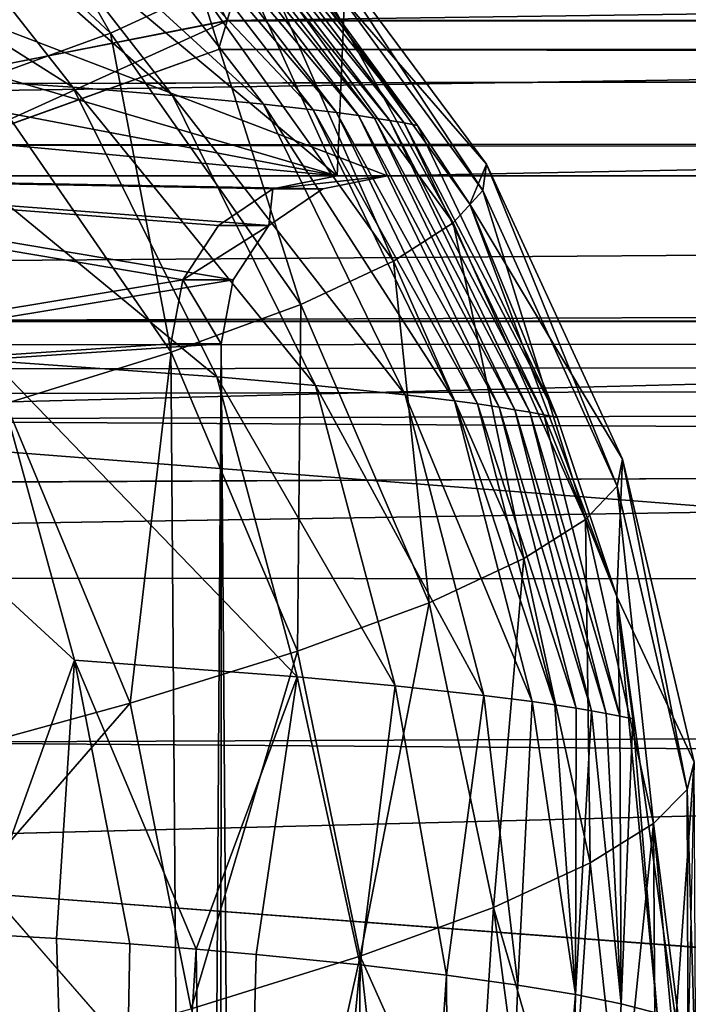
# Model space of a CAD drawing. Units: inches. Extents: x -13.1 to 14.7, y -14 to 11.6.
# Drawn here: x -8 to -7.6, y 9.3 to 9.8 of the extents above; entities that cross this region are included whole.
import ezdxf

# ---------------------------------------------------------------- set-up
doc = ezdxf.new("R2010")
doc.units = ezdxf.units.IN
doc.header["$MEASUREMENT"] = 0
doc.layers.add('SEAT-BACK', color=5, linetype='Continuous')
doc.layers.add('SEAT-FABRIC', color=5, linetype='Continuous')

msp = doc.modelspace()

# ---------------------------------------------------------------- linework, layer by layer
at = {"layer": 'SEAT-BACK'}
for points in [[(-8.04946, 9.99362, 33.14945), (-8.10228, 9.96961, 33.79867), (-7.95831, 9.83492, 33.80918)], [(-7.95831, 9.83492, 33.80918), (-7.90433, 9.85994, 33.1561), (-8.04946, 9.99362, 33.14945)], [(-7.95831, 9.83492, 33.80918), (-8.10228, 9.96961, 33.79867), (-8.03413, 9.80741, 34.46106)], [(-8.11534, 9.81176, 25.39614), (-8.23766, 9.96549, 25.40864), (-7.98073, 9.80279, 26.82707)], [(-7.98073, 9.80279, 26.82707), (-8.23766, 9.96549, 25.40864), (-8.1022, 9.95734, 26.8377)], [(-7.98073, 9.80279, 26.82707), (-8.1022, 9.95734, 26.8377), (-7.92138, 9.79791, 27.54311)], [(-7.92138, 9.79791, 27.54311), (-8.1022, 9.95734, 26.8377), (-8.04236, 9.95289, 27.55282)], [(-7.92138, 9.79791, 27.54311), (-8.04236, 9.95289, 27.55282), (-7.8673, 9.79273, 28.25999)], [(-7.8673, 9.79273, 28.25999), (-8.04236, 9.95289, 27.55282), (-7.98775, 9.94817, 28.26872)], [(-7.98775, 9.94817, 28.26872), (-7.95778, 9.94514, 28.69991), (-7.83767, 9.78939, 28.69187)], [(-7.8673, 9.79273, 28.25999), (-7.98775, 9.94817, 28.26872), (-7.83767, 9.78939, 28.69187)], [(-7.83767, 9.78939, 28.69187), (-7.95778, 9.94514, 28.69991), (-7.82379, 9.78764, 28.90812)], [(-7.95778, 9.94514, 28.69991), (-7.94373, 9.94355, 28.91577), (-7.82379, 9.78764, 28.90812)], [(-7.82379, 9.78764, 28.90812), (-7.94373, 9.94355, 28.91577), (-7.81063, 9.78584, 29.12461)], [(-7.94373, 9.94355, 28.91577), (-7.93038, 9.94191, 29.13184), (-7.81063, 9.78584, 29.12461)], [(-7.81063, 9.78584, 29.12461), (-7.93038, 9.94191, 29.13184), (-7.80108, 9.78443, 29.29037)], [(-7.93038, 9.94191, 29.13184), (-7.92069, 9.94062, 29.29726), (-7.80108, 9.78443, 29.29037)], [(-7.80108, 9.78443, 29.29037), (-7.92069, 9.94062, 29.29726), (-7.79202, 9.78298, 29.45631)], [(-7.91148, 9.9393, 29.46282), (-7.79202, 9.78298, 29.45631), (-7.92069, 9.94062, 29.29726)], [(-7.78349, 9.7815, 29.62241), (-7.79202, 9.78298, 29.45631), (-7.91148, 9.9393, 29.46282)], [(-7.78349, 9.7815, 29.62241), (-7.91148, 9.9393, 29.46282), (-7.9028, 9.93795, 29.62852)], [(-7.9028, 9.93795, 29.62852), (-7.89468, 9.93656, 29.79436), (-7.77553, 9.77998, 29.78868)], [(-7.9028, 9.93795, 29.62852), (-7.77553, 9.77998, 29.78868), (-7.78349, 9.7815, 29.62241)], [(-7.89468, 9.93656, 29.79436), (-7.88966, 9.93562, 29.90327), (-7.77553, 9.77998, 29.78868)], [(-7.77553, 9.77998, 29.78868), (-7.88966, 9.93562, 29.90327), (-7.74446, 9.73308, 29.89665)], [(-7.73454, 9.75694, 31.19729), (-7.74446, 9.73308, 29.89665), (-7.88966, 9.93562, 29.90327)], [(-7.88966, 9.93562, 29.90327), (-7.85207, 9.91554, 31.20002), (-7.73454, 9.75694, 31.19729)], [(-7.85207, 9.91554, 31.20002), (-7.85331, 9.90059, 31.85101), (-7.73668, 9.74131, 31.8501)], [(-7.73454, 9.75694, 31.19729), (-7.85207, 9.91554, 31.20002), (-7.73668, 9.74131, 31.8501)], [(-7.75444, 9.72195, 32.50441), (-7.85331, 9.90059, 31.85101), (-7.87005, 9.88197, 32.50321)], [(-7.73668, 9.74131, 31.8501), (-7.85331, 9.90059, 31.85101), (-7.75444, 9.72195, 32.50441)], [(-7.78984, 9.69915, 33.15971), (-7.87005, 9.88197, 32.50321), (-7.90433, 9.85994, 33.1561)], [(-7.75444, 9.72195, 32.50441), (-7.87005, 9.88197, 32.50321), (-7.78984, 9.69915, 33.15971)], [(-7.95831, 9.83492, 33.80918), (-7.84505, 9.67335, 33.81557), (-7.90433, 9.85994, 33.1561)], [(-7.78984, 9.69915, 33.15971), (-7.90433, 9.85994, 33.1561), (-7.84505, 9.67335, 33.81557)], [(-7.95831, 9.83492, 33.80918), (-8.03413, 9.80741, 34.46106), (-7.92217, 9.64508, 34.47043)], [(-7.92217, 9.64508, 34.47043), (-7.84505, 9.67335, 33.81557), (-7.95831, 9.83492, 33.80918)], [(-8.02866, 9.63988, 25.38713), (-8.11534, 9.81176, 25.39614), (-7.89508, 9.63034, 26.8194)], [(-7.89508, 9.63034, 26.8194), (-8.11534, 9.81176, 25.39614), (-7.98073, 9.80279, 26.82707)], [(-7.92217, 9.64508, 34.47043), (-8.03413, 9.80741, 34.46106), (-8.02053, 9.61457, 35.12088)], [(-7.89508, 9.63034, 26.8194), (-7.98073, 9.80279, 26.82707), (-7.8363, 9.62514, 27.5361)], [(-7.8363, 9.62514, 27.5361), (-7.98073, 9.80279, 26.82707), (-7.92138, 9.79791, 27.54311)], [(-7.8363, 9.62514, 27.5361), (-7.92138, 9.79791, 27.54311), (-7.78283, 9.61963, 28.25367)], [(-7.78283, 9.61963, 28.25367), (-7.92138, 9.79791, 27.54311), (-7.8673, 9.79273, 28.25999)], [(-7.78283, 9.61963, 28.25367), (-7.8673, 9.79273, 28.25999), (-7.75359, 9.61608, 28.68604)], [(-7.75359, 9.61608, 28.68604), (-7.8673, 9.79273, 28.25999), (-7.83767, 9.78939, 28.69187)], [(-7.83767, 9.78939, 28.69187), (-7.82379, 9.78764, 28.90812), (-7.73992, 9.61423, 28.90255)], [(-7.75359, 9.61608, 28.68604), (-7.83767, 9.78939, 28.69187), (-7.73992, 9.61423, 28.90255)], [(-7.73992, 9.61423, 28.90255), (-7.82379, 9.78764, 28.90812), (-7.72697, 9.61232, 29.11933)], [(-7.82379, 9.78764, 28.90812), (-7.81063, 9.78584, 29.12461), (-7.72697, 9.61232, 29.11933)], [(-7.72697, 9.61232, 29.11933), (-7.81063, 9.78584, 29.12461), (-7.71759, 9.61082, 29.28535)], [(-7.81063, 9.78584, 29.12461), (-7.80108, 9.78443, 29.29037), (-7.71759, 9.61082, 29.28535)], [(-7.71759, 9.61082, 29.28535), (-7.80108, 9.78443, 29.29037), (-7.7087, 9.60928, 29.45155)], [(-7.80108, 9.78443, 29.29037), (-7.79202, 9.78298, 29.45631), (-7.7087, 9.60928, 29.45155)], [(-7.70035, 9.6077, 29.61792), (-7.7087, 9.60928, 29.45155), (-7.79202, 9.78298, 29.45631)], [(-7.70035, 9.6077, 29.61792), (-7.79202, 9.78298, 29.45631), (-7.78349, 9.7815, 29.62241)], [(-7.78349, 9.7815, 29.62241), (-7.77553, 9.77998, 29.78868), (-7.69257, 9.60609, 29.78448)], [(-7.78349, 9.7815, 29.62241), (-7.69257, 9.60609, 29.78448), (-7.70035, 9.6077, 29.61792)], [(-7.77553, 9.77998, 29.78868), (-7.74446, 9.73308, 29.89665), (-7.69257, 9.60609, 29.78448)], [(-7.73454, 9.75694, 31.19729), (-7.65369, 9.58144, 31.19447), (-7.74446, 9.73308, 29.89665)], [(-7.73454, 9.75694, 31.19729), (-7.73668, 9.74131, 31.8501), (-7.65681, 9.56535, 31.84816)], [(-7.65681, 9.56535, 31.84816), (-7.65369, 9.58144, 31.19447), (-7.73454, 9.75694, 31.19729)], [(-7.73668, 9.74131, 31.8501), (-7.75444, 9.72195, 32.50441), (-7.67565, 9.54549, 32.50357)], [(-7.65681, 9.56535, 31.84816), (-7.73668, 9.74131, 31.8501), (-7.67565, 9.54549, 32.50357)], [(-7.69257, 9.60609, 29.78448), (-7.74446, 9.73308, 29.89665), (-7.65691, 9.49969, 29.89224)], [(-7.65369, 9.58144, 31.19447), (-7.65691, 9.49969, 29.89224), (-7.74446, 9.73308, 29.89665)], [(-7.71222, 9.52218, 33.16017), (-7.75444, 9.72195, 32.50441), (-7.78984, 9.69915, 33.15971)], [(-7.67565, 9.54549, 32.50357), (-7.75444, 9.72195, 32.50441), (-7.71222, 9.52218, 33.16017)], [(-7.76865, 9.49586, 33.81757), (-7.78984, 9.69915, 33.15971), (-7.84505, 9.67335, 33.81557)], [(-7.71222, 9.52218, 33.16017), (-7.78984, 9.69915, 33.15971), (-7.76865, 9.49586, 33.81757)], [(-7.92217, 9.64508, 34.47043), (-7.84699, 9.4671, 34.4741), (-7.84505, 9.67335, 33.81557)], [(-7.76865, 9.49586, 33.81757), (-7.84505, 9.67335, 33.81557), (-7.84699, 9.4671, 34.4741)], [(-7.92217, 9.64508, 34.47043), (-8.02053, 9.61457, 35.12088), (-7.94653, 9.43612, 35.126)], [(-7.94653, 9.43612, 35.126), (-7.84699, 9.4671, 34.4741), (-7.92217, 9.64508, 34.47043)], [(-7.97959, 9.46166, 25.38185), (-8.07014, 9.54484, 24.67912), (-8.02866, 9.63988, 25.38713)], [(-7.84712, 9.45179, 26.81488), (-7.97959, 9.46166, 25.38185), (-8.02866, 9.63988, 25.38713)], [(-7.89508, 9.63034, 26.8194), (-7.84712, 9.45179, 26.81488), (-8.02866, 9.63988, 25.38713)], [(-7.78896, 9.44642, 27.53196), (-7.84712, 9.45179, 26.81488), (-7.89508, 9.63034, 26.8194)], [(-7.78896, 9.44642, 27.53196), (-7.89508, 9.63034, 26.8194), (-7.8363, 9.62514, 27.5361)], [(-7.73615, 9.44073, 28.24992), (-7.78896, 9.44642, 27.53196), (-7.8363, 9.62514, 27.5361)], [(-7.73615, 9.44073, 28.24992), (-7.8363, 9.62514, 27.5361), (-7.78283, 9.61963, 28.25367)], [(-7.70733, 9.43706, 28.68256), (-7.73615, 9.44073, 28.24992), (-7.78283, 9.61963, 28.25367)], [(-7.70733, 9.43706, 28.68256), (-7.78283, 9.61963, 28.25367), (-7.75359, 9.61608, 28.68604)], [(-7.94653, 9.43612, 35.126), (-8.02053, 9.61457, 35.12088), (-8.19953, 9.36661, 36.41147)], [(-7.69389, 9.43515, 28.89922), (-7.70733, 9.43706, 28.68256), (-7.75359, 9.61608, 28.68604)], [(-7.69389, 9.43515, 28.89922), (-7.75359, 9.61608, 28.68604), (-7.73992, 9.61423, 28.90255)], [(-7.73992, 9.61423, 28.90255), (-7.72697, 9.61232, 29.11933), (-7.68116, 9.43318, 29.11616)], [(-7.68116, 9.43318, 29.11616), (-7.69389, 9.43515, 28.89922), (-7.73992, 9.61423, 28.90255)], [(-7.68116, 9.43318, 29.11616), (-7.72697, 9.61232, 29.11933), (-7.67196, 9.43163, 29.28231)], [(-7.72697, 9.61232, 29.11933), (-7.71759, 9.61082, 29.28535), (-7.67196, 9.43163, 29.28231)], [(-7.67196, 9.43163, 29.28231), (-7.71759, 9.61082, 29.28535), (-7.66326, 9.43004, 29.44864)], [(-7.71759, 9.61082, 29.28535), (-7.7087, 9.60928, 29.45155), (-7.66326, 9.43004, 29.44864)], [(-7.6551, 9.42841, 29.61517), (-7.66326, 9.43004, 29.44864), (-7.7087, 9.60928, 29.45155)], [(-7.6551, 9.42841, 29.61517), (-7.7087, 9.60928, 29.45155), (-7.70035, 9.6077, 29.61792)], [(-7.70035, 9.6077, 29.61792), (-7.69257, 9.60609, 29.78448), (-7.65691, 9.49969, 29.89224)], [(-7.70035, 9.6077, 29.61792), (-7.65691, 9.49969, 29.89224), (-7.6551, 9.42841, 29.61517)], [(-7.65369, 9.58144, 31.19447), (-7.61105, 9.40103, 31.19171), (-7.65691, 9.49969, 29.89224)], [(-7.65681, 9.56535, 31.84816), (-7.61517, 9.3847, 31.84541), (-7.65369, 9.58144, 31.19447)], [(-7.61517, 9.3847, 31.84541), (-7.61105, 9.40103, 31.19171), (-7.65369, 9.58144, 31.19447)], [(-7.65681, 9.56535, 31.84816), (-7.67565, 9.54549, 32.50357), (-7.63508, 9.3646, 32.50092)], [(-7.63508, 9.3646, 32.50092), (-7.61517, 9.3847, 31.84541), (-7.65681, 9.56535, 31.84816)], [(-7.97959, 9.46166, 25.38185), (-8.03825, 9.29876, 24.67525), (-8.07014, 9.54484, 24.67912)], [(-7.67565, 9.54549, 32.50357), (-7.71222, 9.52218, 33.16017), (-7.67278, 9.34103, 33.15771)], [(-7.63508, 9.3646, 32.50092), (-7.67565, 9.54549, 32.50357), (-7.67278, 9.34103, 33.15771)], [(-7.76865, 9.49586, 33.81757), (-7.73035, 9.31446, 33.81544), (-7.71222, 9.52218, 33.16017)], [(-7.67278, 9.34103, 33.15771), (-7.71222, 9.52218, 33.16017), (-7.73035, 9.31446, 33.81544)], [(-7.80978, 9.28547, 34.47236), (-7.76865, 9.49586, 33.81757), (-7.84699, 9.4671, 34.4741)], [(-7.80978, 9.28547, 34.47236), (-7.73035, 9.31446, 33.81544), (-7.76865, 9.49586, 33.81757)], [(-7.6551, 9.42841, 29.61517), (-7.65691, 9.49969, 29.89224), (-7.6475, 9.42675, 29.78188)], [(-7.63306, 9.25154, 29.89034), (-7.6475, 9.42675, 29.78188), (-7.65691, 9.49969, 29.89224)], [(-7.63306, 9.25154, 29.89034), (-7.65691, 9.49969, 29.89224), (-7.62195, 9.24743, 30.19633)], [(-7.62195, 9.24743, 30.19633), (-7.65691, 9.49969, 29.89224), (-7.61105, 9.40103, 31.19171)], [(-7.94653, 9.43612, 35.126), (-7.91034, 9.25429, 35.1245), (-7.84699, 9.4671, 34.4741)], [(-7.91034, 9.25429, 35.1245), (-7.80978, 9.28547, 34.47236), (-7.84699, 9.4671, 34.4741)], [(-7.99035, 9.296, 25.13393), (-8.03825, 9.29876, 24.67525), (-7.97959, 9.46166, 25.38185)], [(-7.97959, 9.46166, 25.38185), (-7.94682, 9.29297, 25.57098), (-7.99035, 9.296, 25.13393)], [(-7.84712, 9.45179, 26.81488), (-7.90737, 9.28982, 25.98598), (-7.97959, 9.46166, 25.38185)], [(-7.97959, 9.46166, 25.38185), (-7.90737, 9.28982, 25.98598), (-7.94682, 9.29297, 25.57098)], [(-7.84712, 9.45179, 26.81488), (-7.87163, 9.28662, 26.37986), (-7.90737, 9.28982, 25.98598)], [(-7.84712, 9.45179, 26.81488), (-7.80968, 9.28032, 27.11098), (-7.87163, 9.28662, 26.37986)], [(-7.78896, 9.44642, 27.53196), (-7.80968, 9.28032, 27.11098), (-7.84712, 9.45179, 26.81488)], [(-7.78896, 9.44642, 27.53196), (-7.75833, 9.27424, 27.77451), (-7.80968, 9.28032, 27.11098)], [(-7.73615, 9.44073, 28.24992), (-7.75833, 9.27424, 27.77451), (-7.78896, 9.44642, 27.53196)], [(-7.94653, 9.43612, 35.126), (-8.19953, 9.36661, 36.41147), (-8.16526, 9.1844, 36.40983)], [(-8.16526, 9.1844, 36.40983), (-7.91034, 9.25429, 35.1245), (-7.94653, 9.43612, 35.126)], [(-7.73615, 9.44073, 28.24992), (-7.71581, 9.26834, 28.37759), (-7.75833, 9.27424, 27.77451)], [(-7.70733, 9.43706, 28.68256), (-7.71581, 9.26834, 28.37759), (-7.73615, 9.44073, 28.24992)], [(-7.71581, 9.26834, 28.37759), (-7.70733, 9.43706, 28.68256), (-7.68158, 9.26265, 28.92099)], [(-7.68158, 9.26265, 28.92099), (-7.70733, 9.43706, 28.68256), (-7.69389, 9.43515, 28.89922)], [(-7.68158, 9.26265, 28.92099), (-7.69389, 9.43515, 28.89922), (-7.68116, 9.43318, 29.11616)], [(-7.68116, 9.43318, 29.11616), (-7.67196, 9.43163, 29.28231), (-7.68158, 9.26265, 28.92099)], [(-7.68158, 9.26265, 28.92099), (-7.67196, 9.43163, 29.28231), (-7.65449, 9.25712, 29.41623)], [(-7.65449, 9.25712, 29.41623), (-7.67196, 9.43163, 29.28231), (-7.66326, 9.43004, 29.44864)], [(-7.65449, 9.25712, 29.41623), (-7.66326, 9.43004, 29.44864), (-7.6551, 9.42841, 29.61517)], [(-7.6551, 9.42841, 29.61517), (-7.6475, 9.42675, 29.78188), (-7.65449, 9.25712, 29.41623)], [(-7.65449, 9.25712, 29.41623), (-7.6475, 9.42675, 29.78188), (-7.63306, 9.25154, 29.89034)], [(-7.61105, 9.40103, 31.19171), (-7.61428, 9.24321, 30.46076), (-7.62195, 9.24743, 30.19633)], [(-7.61517, 9.3847, 31.84541), (-7.60989, 9.20955, 31.90058), (-7.61105, 9.40103, 31.19171)], [(-7.63508, 9.3646, 32.50092), (-7.61461, 9.20387, 32.08831), (-7.61517, 9.3847, 31.84541)], [(-7.61461, 9.20387, 32.08831), (-7.60989, 9.20955, 31.90058), (-7.61517, 9.3847, 31.84541)], [(-7.67278, 9.34103, 33.15771), (-7.65455, 9.17422, 32.95215), (-7.63508, 9.3646, 32.50092)], [(-7.63508, 9.3646, 32.50092), (-7.65455, 9.17422, 32.95215), (-7.63398, 9.18736, 32.58897)], [(-7.63508, 9.3646, 32.50092), (-7.63398, 9.18736, 32.58897), (-7.61993, 9.1986, 32.25467)], [(-7.61993, 9.1986, 32.25467), (-7.61461, 9.20387, 32.08831), (-7.63508, 9.3646, 32.50092)], [(-7.73035, 9.31446, 33.81544), (-7.68511, 9.15816, 33.36582), (-7.67278, 9.34103, 33.15771)], [(-7.67278, 9.34103, 33.15771), (-7.68511, 9.15816, 33.36582), (-7.65455, 9.17422, 32.95215)], [(-7.80978, 9.28547, 34.47236), (-7.74185, 9.13399, 33.94646), (-7.73035, 9.31446, 33.81544)], [(-7.73035, 9.31446, 33.81544), (-7.74185, 9.13399, 33.94646), (-7.70819, 9.14766, 33.62317)], [(-7.73035, 9.31446, 33.81544), (-7.70819, 9.14766, 33.62317), (-7.68511, 9.15816, 33.36582)], [(-8.03767, 6.98706, 24.68279), (-8.03825, 9.29876, 24.67525), (-7.96309, 8.41059, 25.44763)], [(-7.96309, 8.41059, 25.44763), (-8.03825, 9.29876, 24.67525), (-7.99035, 9.296, 25.13393)], [(-7.96309, 8.41059, 25.44763), (-7.99035, 9.296, 25.13393), (-7.94682, 9.29297, 25.57098)], [(-7.94682, 9.29297, 25.57098), (-7.90737, 9.28982, 25.98598), (-7.96309, 8.41059, 25.44763)], [(-7.96309, 8.41059, 25.44763), (-7.90737, 9.28982, 25.98598), (-7.89448, 8.40449, 26.21341)], [(-7.90737, 9.28982, 25.98598), (-7.87163, 9.28662, 26.37986), (-7.89448, 8.40449, 26.21341)], [(-7.91034, 9.25429, 35.1245), (-7.85177, 9.09687, 34.76838), (-7.80978, 9.28547, 34.47236)], [(-7.89448, 8.40449, 26.21341), (-7.87163, 9.28662, 26.37986), (-7.80968, 9.28032, 27.11098)], [(-7.80978, 9.28547, 34.47236), (-7.85177, 9.09687, 34.76838), (-7.79069, 9.11648, 34.34404)], [(-7.80978, 9.28547, 34.47236), (-7.79069, 9.11648, 34.34404), (-7.74185, 9.13399, 33.94646)], [(-7.89448, 8.40449, 26.21341), (-7.80968, 9.28032, 27.11098), (-7.81856, 8.39435, 27.17098)], [(-7.81856, 8.39435, 27.17098), (-7.80968, 9.28032, 27.11098), (-7.75833, 9.27424, 27.77451)], [(-7.81856, 8.39435, 27.17098), (-7.75833, 9.27424, 27.77451), (-7.7533, 8.38139, 28.13035)], [(-7.7533, 8.38139, 28.13035), (-7.75833, 9.27424, 27.77451), (-7.71581, 9.26834, 28.37759)], [(-7.7533, 8.38139, 28.13035), (-7.71581, 9.26834, 28.37759), (-7.68158, 9.26265, 28.92099)], [(-7.7533, 8.38139, 28.13035), (-7.68158, 9.26265, 28.92099), (-7.70026, 8.36552, 29.09617)], [(-7.70026, 8.36552, 29.09617), (-7.68158, 9.26265, 28.92099), (-7.65449, 9.25712, 29.41623)], [(-7.70026, 8.36552, 29.09617), (-7.65449, 9.25712, 29.41623), (-7.63306, 9.25154, 29.89034)]]:
    msp.add_3dface(points, dxfattribs=at)
at = {"layer": 'SEAT-FABRIC'}
for points in [[(-7.97452, 10.08275, 22.88226), (-7.82333, 9.75, 22.89019), (-7.80835, 10.11168, 22.89097)], [(-7.80835, 10.11168, 22.89097), (-7.82333, 9.75, 22.89019), (11.05077, 9.75, 23.87934)], [(-7.80835, 10.11168, 22.89097), (11.05077, 9.75, 23.87934), (11.05077, 10.11168, 23.87934)], [(11.05393, 8.09518, 23.62785), (-8.30644, 9.60817, 22.84141), (11.03767, 10.10126, 23.9382)], [(11.03767, 10.10126, 23.9382), (-8.30644, 9.60817, 22.84141), (-8.2701, 9.79688, 22.87458)], [(11.03767, 10.10126, 23.9382), (-8.2701, 9.79688, 22.87458), (-8.16326, 9.95689, 22.90718)], [(-7.81147, 10.10126, 22.95036), (-8.00216, 10.06377, 22.93391), (-7.88877, 9.84242, 24.42549)], [(-7.81147, 10.10126, 22.95036), (-7.88877, 9.84242, 24.42549), (11.03767, 10.10126, 23.9382)], [(11.03767, 10.10126, 23.9382), (-7.88877, 9.84242, 24.42549), (10.96036, 9.84242, 25.41333)], [(-7.97452, 10.08275, 22.88226), (-8.12175, 9.99924, 22.87455), (-7.82333, 9.75, 22.89019)], [(-8.07947, 9.80493, 24.40904), (-8.00216, 10.06377, 22.93391), (-8.16326, 9.95689, 22.90718)], [(-7.88877, 9.84242, 24.42549), (-8.00216, 10.06377, 22.93391), (-8.07947, 9.80493, 24.40904)], [(-7.82333, 9.75, 22.89019), (-8.12175, 9.99924, 22.87455), (-8.23324, 9.87069, 22.8687)], [(1.59362, 9.93004, 22.81278), (-7.79349, 9.75, 22.32082), (-8.18558, 9.89994, 22.30027)], [(1.59362, 9.93004, 22.81278), (11.08061, 9.75, 23.30997), (-7.79349, 9.75, 22.32082)], [(-8.18558, 9.89994, 22.30027), (-7.79349, 9.75, 22.32082), (-8.25199, 9.75, 22.29679)], [(-7.82333, 9.75, 22.89019), (-8.23324, 9.87069, 22.8687), (-8.25292, 9.83192, 22.86767)], [(10.97618, 7.88769, 25.11139), (-8.38377, 9.34926, 24.31696), (10.96034, 9.84236, 25.41367)], [(10.96034, 9.84236, 25.41367), (-8.38377, 9.34926, 24.31696), (-8.34742, 9.53798, 24.35008)], [(-8.38375, 9.34932, 24.31662), (10.9762, 7.88774, 25.11105), (10.96036, 9.84242, 25.41333)], [(-8.38375, 9.34932, 24.31662), (10.96036, 9.84242, 25.41333), (-8.3474, 9.53804, 24.34975)], [(10.96034, 9.84236, 25.41367), (-8.34742, 9.53798, 24.35008), (-8.24058, 9.698, 24.38266)], [(-8.3474, 9.53804, 24.34975), (10.96036, 9.84242, 25.41333), (-8.24057, 9.69806, 24.38232)], [(-8.24058, 9.698, 24.38266), (-8.07948, 9.80487, 24.40937), (10.96034, 9.84236, 25.41367)], [(-8.24057, 9.69806, 24.38232), (10.96036, 9.84242, 25.41333), (-8.07947, 9.80493, 24.40904)], [(10.96034, 9.84236, 25.41367), (-8.07948, 9.80487, 24.40937), (-7.88879, 9.84236, 24.42583)], [(-8.07948, 9.80487, 24.40937), (-8.05234, 9.76835, 24.70932), (-7.88879, 9.84236, 24.42583)], [(-8.07947, 9.80493, 24.40904), (10.96036, 9.84242, 25.41333), (-7.88877, 9.84242, 24.42549)], [(-7.88879, 9.84236, 24.42583), (-8.05234, 9.76835, 24.70932), (-7.89394, 9.82513, 24.52402)], [(10.86582, 9.82513, 25.50717), (-7.88879, 9.84236, 24.42583), (-7.89394, 9.82513, 24.52402)], [(10.86582, 9.82513, 25.50717), (10.96034, 9.84236, 25.41367), (-7.88879, 9.84236, 24.42583)], [(-8.25292, 9.83192, 22.86767), (-8.26915, 9.79159, 22.86682), (-7.82333, 9.75, 22.89019)], [(10.85881, 9.79089, 25.6409), (-7.89394, 9.82513, 24.52402), (-8.05234, 9.76835, 24.70932)], [(10.86582, 9.82513, 25.50717), (-7.89394, 9.82513, 24.52402), (10.85881, 9.79089, 25.6409)], [(-7.82333, 9.75, 22.89019), (-8.26915, 9.79159, 22.86682), (-8.28183, 9.75, 22.86616)], [(10.85881, 9.79089, 25.6409), (-8.05234, 9.76835, 24.70932), (10.85216, 9.73655, 25.76782)], [(10.85216, 9.73655, 25.76782), (-8.05234, 9.76835, 24.70932), (-8.20521, 9.66339, 24.8865)], [(-8.2966, 9.625, 22.84471), (-7.91514, 9.68807, 22.8751), (-8.28183, 9.75, 22.86616)], [(-8.28183, 9.75, 22.86616), (-7.91514, 9.68807, 22.8751), (-7.8939, 9.7205, 22.88158)], [(-8.28183, 9.75, 22.86616), (-7.8939, 9.7205, 22.88158), (-7.86168, 9.7423, 22.8869)], [(-7.86168, 9.7423, 22.8869), (-7.82333, 9.75, 22.89019), (-8.28183, 9.75, 22.86616)], [(-7.8853, 9.68807, 22.30583), (-8.26677, 9.625, 22.27554), (-8.25199, 9.75, 22.29679)], [(-7.8853, 9.68807, 22.30583), (-8.25199, 9.75, 22.29679), (-7.86406, 9.72051, 22.31226)], [(-7.86406, 9.72051, 22.31226), (-8.25199, 9.75, 22.29679), (-7.83184, 9.74231, 22.31754)], [(-7.83184, 9.74231, 22.31754), (-8.25199, 9.75, 22.29679), (-7.79349, 9.75, 22.32082)], [(-7.82333, 9.75, 22.89019), (-7.86168, 9.7423, 22.8869), (-7.79349, 9.75, 22.32082)], [(-7.79349, 9.75, 22.32082), (-7.86168, 9.7423, 22.8869), (-7.83184, 9.74231, 22.31754)], [(11.05077, 9.75, 23.87934), (-7.82333, 9.75, 22.89019), (11.08061, 9.75, 23.30997)], [(11.08061, 9.75, 23.30997), (-7.82333, 9.75, 22.89019), (-7.79349, 9.75, 22.32082)], [(-7.86406, 9.72051, 22.31226), (-7.86168, 9.7423, 22.8869), (-7.8939, 9.7205, 22.88158)], [(-7.83184, 9.74231, 22.31754), (-7.86168, 9.7423, 22.8869), (-7.86406, 9.72051, 22.31226)], [(10.85216, 9.73655, 25.76782), (-8.20521, 9.66339, 24.8865), (10.84602, 9.66339, 25.88493)], [(-7.86406, 9.72051, 22.31226), (-7.8939, 9.7205, 22.88158), (-7.91514, 9.68807, 22.8751)], [(-7.91514, 9.68807, 22.8751), (-7.8853, 9.68807, 22.30583), (-7.86406, 9.72051, 22.31226)], [(-8.2966, 9.625, 22.84471), (-7.92233, 9.65, 22.86843), (-7.91514, 9.68807, 22.8751)], [(-7.8925, 9.65, 22.29922), (-8.26677, 9.625, 22.27554), (-7.8853, 9.68807, 22.30583)], [(-7.92233, 9.65, 22.86843), (-7.8925, 9.65, 22.29922), (-7.91514, 9.68807, 22.8751)], [(-7.91514, 9.68807, 22.8751), (-7.8925, 9.65, 22.29922), (-7.8853, 9.68807, 22.30583)], [(10.84603, 9.6635, 25.88477), (-8.30289, 8.85873, 24.74959), (-8.30658, 9.56635, 24.86451)], [(10.84603, 9.6635, 25.88477), (-8.30658, 9.56635, 24.86451), (-8.20508, 9.6635, 24.88635)], [(-8.3065, 9.56643, 24.86471), (10.93543, 9.66009, 25.88906), (-8.20521, 9.66339, 24.8865)], [(-8.30282, 8.85871, 24.74974), (10.93543, 9.66009, 25.88906), (-8.3065, 9.56643, 24.86471)], [(10.86143, 7.74408, 25.59095), (-8.30289, 8.85873, 24.74959), (10.84603, 9.6635, 25.88477)], [(-8.30282, 8.85871, 24.74974), (10.95082, 7.74135, 25.59537), (10.93543, 9.66009, 25.88906)], [(-8.2633, 9.60487, 24.95504), (10.83671, 9.48966, 26.06267), (10.84603, 9.6635, 25.88477)], [(-8.2633, 9.60487, 24.95504), (10.84603, 9.6635, 25.88477), (-8.24959, 9.61992, 24.93873)], [(-8.24959, 9.61992, 24.93873), (10.84603, 9.6635, 25.88477), (-8.23532, 9.63473, 24.92184)], [(-8.23532, 9.63473, 24.92184), (10.84603, 9.6635, 25.88477), (-8.22048, 9.64927, 24.90438)], [(-8.22048, 9.64927, 24.90438), (10.84603, 9.6635, 25.88477), (-8.20508, 9.6635, 24.88635)], [(-8.20521, 9.66339, 24.8865), (10.93543, 9.66009, 25.88906), (10.84602, 9.66339, 25.88493)], [(-8.2966, 9.625, 22.84471), (-7.90605, 7.51873, 22.55773), (-7.92233, 9.65, 22.86843)], [(-7.87637, 7.51848, 21.99147), (-8.26677, 9.625, 22.27554), (-7.8925, 9.65, 22.29922)], [(-7.92233, 9.65, 22.86843), (-7.90605, 7.51873, 22.55773), (-7.8925, 9.65, 22.29922)], [(-7.8925, 9.65, 22.29922), (-7.90605, 7.51873, 22.55773), (-7.89382, 5.37758, 22.32435)], [(-7.8925, 9.65, 22.29922), (-7.89382, 5.37758, 22.32435), (-7.87637, 7.51848, 21.99147)], [(-8.2804, 7.49918, 22.53562), (-7.90605, 7.51873, 22.55773), (-8.2966, 9.625, 22.84471)], [(-7.87637, 7.51848, 21.99147), (-8.25073, 7.49893, 21.96938), (-8.26677, 9.625, 22.27554)], [(11.05393, 8.09518, 23.62785), (-8.2903, 7.48602, 22.53341), (-8.30644, 9.60817, 22.84141)], [(-8.1889, 9.51078, 25.04868), (10.83671, 9.48966, 26.06267), (-8.2633, 9.60487, 24.95504)], [(-8.1889, 9.51078, 25.04868), (-8.10731, 9.41276, 25.12331), (10.83671, 9.48966, 26.06267)], [(10.83671, 9.48966, 26.06267), (-8.10731, 9.41276, 25.12331), (10.83023, 9.27368, 26.18622)], [(10.83023, 9.27368, 26.18622), (-8.10731, 9.41276, 25.12331), (-7.92619, 9.20471, 25.22772)], [(-8.10731, 9.41276, 25.12331), (-8.03544, 8.8081, 25.08845), (-7.92619, 9.20471, 25.22772)], [(10.97618, 7.88769, 25.11139), (-8.36809, 7.28425, 24.0178), (-8.38377, 9.34926, 24.31696)], [(-8.36808, 7.2843, 24.01746), (10.9762, 7.88774, 25.11105), (-8.38375, 9.34932, 24.31662)], [(10.83023, 9.27368, 26.18622), (-7.92619, 9.20471, 25.22772), (10.8271, 9.03206, 26.24596)]]:
    msp.add_3dface(points, dxfattribs=at)

doc.saveas('drawing.dxf')
